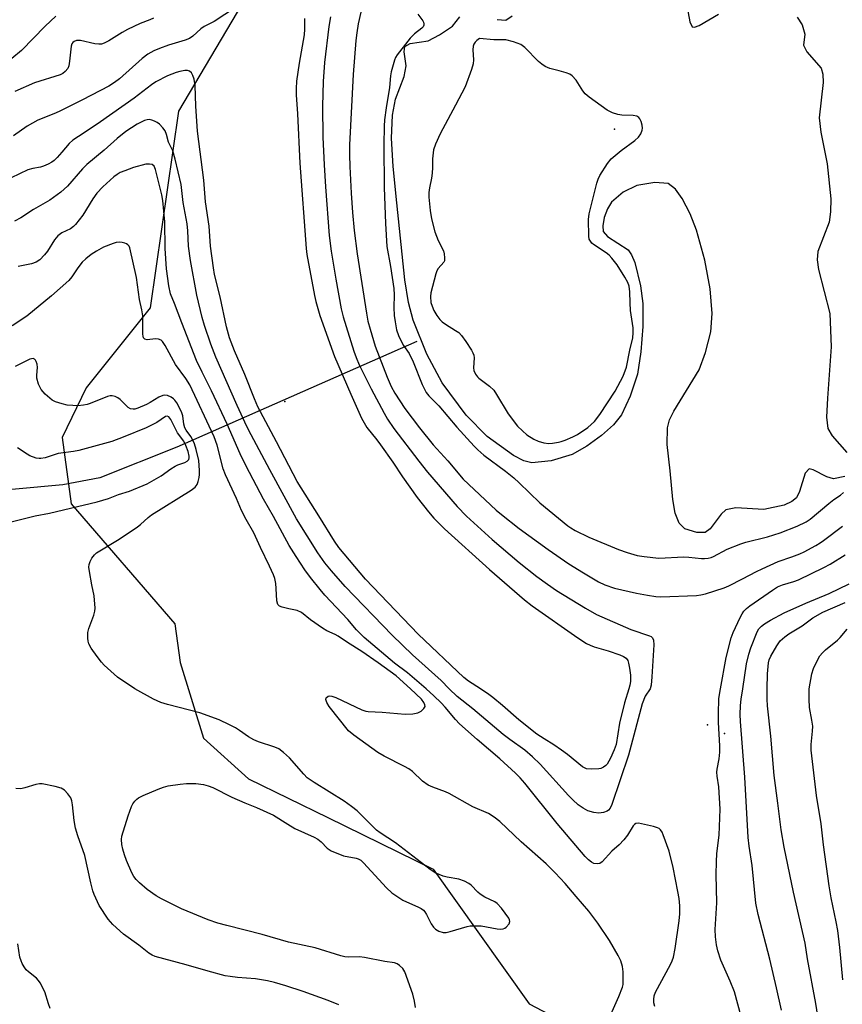
# Model space of a CAD drawing. Units: inches. Extents: x 1231770 to 1237770, y 557454 to 561454.
# Drawn here: x 1234891 to 1235125, y 557910 to 558191 of the extents above; entities that cross this region are included whole.
import ezdxf

# ---------------------------------------------------------------- set-up
doc = ezdxf.new("R2010")
doc.units = ezdxf.units.IN
doc.header["$MEASUREMENT"] = 0
for name, color, linetype in [('ELEV-Spot Elevation', 7, 'Continuous'), ('ELEV-Water Elevation', 7, 'Continuous'), ('HYDRO-Hidden Single Line Stream', 5, 'Continuous'), ('HYDRO-Single Line Stream', 4, 'Continuous'), ('HYDRO-Water Body', 4, 'Continuous'), ('NTRL-Trees', 3, 'Continuous'), ('Undefined', 1, 'Continuous')]:
    doc.layers.add(name, color=color, linetype=linetype)

msp = doc.modelspace()

# ---------------------------------------------------------------- linework, layer by layer
at = {"layer": 'ELEV-Spot Elevation'}
msp.add_point((1235086.72, 557989.8, 447.53), dxfattribs=at)
at = {"layer": 'ELEV-Water Elevation'}
for p in [(1235060.26, 558159.44, 443.21), (1234966.4, 558081.94, 451.98), (1235091.58, 557987.27, 448.96)]:
    msp.add_point(p, dxfattribs=at)
at = {"layer": 'HYDRO-Hidden Single Line Stream'}
msp.add_line((1235003.98, 558098.99), (1234935.61, 558068.84), dxfattribs=at)
at = {"layer": 'HYDRO-Single Line Stream'}
msp.add_lwpolyline([(1234935.61, 558068.84), (1234913.66, 558060.15), (1234903.16, 558058.18), (1234876.14, 558055.69), (1234868.17, 558050.05), (1234857.72, 558037.32), (1234834.07, 558006.24), (1234829.31, 557996.37), (1234816.55, 557976.23), (1234816.25, 557975.85), (1234804.45, 557960.9), (1234785.66, 557950.39), (1234773.65, 557937.56)], dxfattribs=at)
at = {"layer": 'HYDRO-Water Body'}
for points in [[(1235080.51, 558196.34), (1235081.63, 558190.07), (1235082.31, 558188.67), (1235083.03, 558188.55), (1235084.34, 558188.99), (1235089.84, 558192.22)], [(1235125.82, 558060.57), (1235122.55, 558059.88), (1235120.7, 558060.41), (1235116.76, 558062.46), (1235115.61, 558062.67), (1235114.53, 558061.43), (1235112.86, 558056.22), (1235112.02, 558054.47), (1235110.7, 558053.37), (1235108.51, 558052.36), (1235102.74, 558051.12), (1235094.72, 558051.61), (1235091.87, 558051.06), (1235090.54, 558049.78), (1235087.47, 558045.66), (1235086.07, 558044.58), (1235083.7, 558044.58), (1235080.24, 558045.65), (1235078.6, 558047.21), (1235077.46, 558050.07), (1235076.78, 558053.99), (1235076.1, 558062.13), (1235075.21, 558069.65), (1235075.27, 558074.38), (1235075.92, 558076.65), (1235077.1, 558079.11), (1235084.35, 558090.93), (1235086.13, 558095.89), (1235087.63, 558101.79), (1235088.04, 558107.01), (1235087.49, 558113.98), (1235085.96, 558122.14), (1235083.6, 558130.68), (1235081.77, 558135.41), (1235079.51, 558139.75), (1235077.57, 558142.41), (1235075.53, 558143.99), (1235071.72, 558144.33), (1235066.56, 558143.47), (1235062.67, 558141.54), (1235059.33, 558138.71), (1235058.2, 558136.81), (1235057.31, 558134.36), (1235056.86, 558131.95), (1235056.99, 558130.37), (1235058.22, 558128.93), (1235064.09, 558125.07), (1235065.06, 558123.66), (1235065.97, 558121.5), (1235067.59, 558114.87), (1235068.24, 558109.8), (1235068.31, 558103.28), (1235067.76, 558096.06), (1235066.72, 558089.73), (1235064.71, 558083.44), (1235062.19, 558078.07), (1235059.97, 558075.29), (1235056.55, 558072.21), (1235052.37, 558069.2), (1235048.21, 558066.84), (1235042.2, 558064.95), (1235036.72, 558064.41), (1235034.36, 558065.01), (1235031.42, 558066.48), (1235023.95, 558071.88), (1235017.99, 558078.01), (1235011.15, 558087.21), (1235006.81, 558095.39), (1235002.9, 558105.08), (1235001.58, 558110.09), (1235000.48, 558116.56), (1234998.23, 558138.52), (1234997.16, 558148.89), (1234996.74, 558156.9), (1234996.99, 558163.43), (1234997.88, 558168.02), (1235000.37, 558174.48), (1235000.92, 558177.5), (1235000.34, 558181.51), (1235000.48, 558183.06), (1235002.08, 558183.89), (1235007.17, 558184.63), (1235010.38, 558186.32), (1235014.1, 558188.88), (1235016.21, 558191.52)], [(1235026.8, 558190.69), (1235029.24, 558190.57), (1235031.11, 558191.79)], [(1235112.21, 558191.43), (1235113.66, 558189.18), (1235114.42, 558186.53), (1235114.06, 558183.43), (1235114.93, 558181.53), (1235119.01, 558176.9), (1235119.53, 558175.2), (1235119.63, 558172.81), (1235118.51, 558162.69), (1235118.98, 558158.63), (1235120.74, 558149.59), (1235121.78, 558139.66), (1235121.75, 558135.89), (1235121.33, 558133.02), (1235118.07, 558124.62), (1235117.91, 558122.23), (1235118.26, 558119.48), (1235121.51, 558107.01), (1235121.88, 558097.51), (1235120.9, 558082.81), (1235120.57, 558077.4), (1235120.93, 558074.17), (1235122.18, 558072.1), (1235126.41, 558067.35)]]:
    msp.add_lwpolyline(points, dxfattribs=at)
at = {"layer": 'NTRL-Trees'}
msp.add_lwpolyline([(1235126.28, 558422.16), (1235093.17, 558376.44), (1235075.31, 558313.38), (1235030.64, 558267.14), (1234963.37, 558210.91), (1234936.04, 558164.66), (1234927.99, 558108.61), (1234909.77, 558085.83), (1234902.94, 558071.64), (1234905.56, 558052.73), (1234934.99, 558018.57), (1234936.57, 558007.53), (1234943.24, 557985.94), (1234956.01, 557974.42), (1234978.61, 557963.39), (1235008.57, 557948.67), (1235021.8, 557930.1), (1235035.89, 557910.31), (1235056.91, 557899.28)], dxfattribs=at)
at = {"layer": 'Undefined'}
for points, elevation in [([(1234955.67, 558196.44), (1234946.21, 558190.2), (1234943.34, 558188.73), (1234942.45, 558188.05), (1234940.14, 558185.96), (1234939.17, 558185.32), (1234937.93, 558184.8), (1234933.21, 558183.38), (1234930.65, 558182.48), (1234929.07, 558181.79), (1234927.36, 558180.84), (1234925.75, 558179.61), (1234919.32, 558173.84), (1234917.89, 558172.77), (1234916.21, 558171.74), (1234908.76, 558167.82), (1234902.14, 558164.56), (1234900.56, 558163.86), (1234896.05, 558162.08), (1234893.02, 558160.3), (1234889.11, 558157.63)], 452), ([(1234901.19, 558191.7), (1234898.09, 558188.84), (1234891.39, 558181.91), (1234888.66, 558179.63)], 456), ([(1234979.35, 558191.5), (1234978.91, 558188.71), (1234977.61, 558178.51), (1234977.24, 558173.08), (1234977.06, 558166.04), (1234977.19, 558157.23), (1234977.57, 558149.28), (1234977.93, 558143.1), (1234979.02, 558129.19), (1234979.56, 558124.68), (1234980.87, 558116.76), (1234982.39, 558108.27), (1234982.98, 558106.06), (1234985.99, 558096.19), (1234986.62, 558094.43), (1234987.54, 558092.3), (1234990.96, 558085.47), (1234994.64, 558078.53), (1234995.6, 558076.89), (1234997.41, 558074.24), (1235004.51, 558064.9), (1235007, 558061.75), (1235015.45, 558051.94), (1235018.11, 558049.24), (1235025.39, 558042.62), (1235033.04, 558036.01), (1235038.08, 558032.08), (1235041.18, 558029.82), (1235043.72, 558028.09), (1235051.92, 558023.01), (1235055.1, 558021.23), (1235064.87, 558016.95), (1235070.22, 558015.15), (1235070.66, 558014.92), (1235071.02, 558014.59), (1235071.32, 558013.92), (1235071.39, 558012.52), (1235070.88, 558003.46), (1235070.64, 558001.11), (1235070.41, 558000)], 448), ([(1234987.96, 558192.86), (1234987.24, 558189.5), (1234986.85, 558186.98), (1234986.6, 558184.78), (1234985.77, 558175.05), (1234984.79, 558154.99), (1234984.76, 558152.19), (1234984.86, 558148.86), (1234985.25, 558141.22), (1234985.61, 558135.77), (1234986.11, 558130.6), (1234986.98, 558123.95), (1234989.57, 558107.07), (1234990.01, 558104.78), (1234990.61, 558102.5), (1234992.07, 558097.7), (1234995.45, 558088.87), (1234996.65, 558086.18), (1234997.72, 558084.27), (1235000.48, 558079.94), (1235004.66, 558074.43), (1235008.57, 558069.58), (1235012.74, 558064.97), (1235017.13, 558059.75), (1235026.51, 558050.94), (1235028, 558049.67), (1235033.11, 558045.7), (1235041.3, 558039.68), (1235047.2, 558035.69), (1235051.39, 558033.05), (1235055.69, 558030.51), (1235057.47, 558029.64), (1235060.22, 558028.68), (1235066.46, 558027.29), (1235069.62, 558026.69), (1235071.94, 558026.34), (1235073.4, 558026.25), (1235083.59, 558026.61), (1235084.82, 558026.79), (1235086.12, 558027.1), (1235091.42, 558028.8), (1235092.75, 558029.38), (1235096.64, 558031.33), (1235100.64, 558033.49), (1235102.22, 558034.25), (1235106.8, 558036.28), (1235110.74, 558037.6), (1235112.94, 558038.45), (1235114.26, 558039.07), (1235117.56, 558040.88), (1235118.81, 558041.61), (1235119.76, 558042.28), (1235125.1, 558046.36)], 446), ([(1235004.19, 558192.25), (1235005.62, 558190.38), (1235005.86, 558189.94), (1235005.95, 558189.51), (1235005.92, 558189.09), (1235005.73, 558188.67), (1235005.37, 558188.27), (1235003.28, 558186.63), (1235002.02, 558185.41), (1234998.3, 558180.68), (1234997.85, 558179.93), (1234997.54, 558179.14), (1234996.67, 558175.81), (1234996.47, 558174.69), (1234996.15, 558171.34), (1234995.19, 558165.61), (1234994.75, 558162.1), (1234994.63, 558160.33), (1234994.55, 558154.99), (1234994.68, 558142.87), (1234995.01, 558132.61), (1234995.35, 558126.05), (1234996.46, 558120.4), (1234997.38, 558114.1), (1234997.5, 558112.31), (1234997.42, 558108.71), (1234997.53, 558106.37), (1234997.73, 558104.63), (1234998.19, 558102.35), (1234998.71, 558100.7), (1234999.55, 558098.86), (1235000.12, 558097.88), (1235001.72, 558095.61), (1235002.94, 558093.23), (1235005.48, 558086.78), (1235006.19, 558085.19), (1235006.62, 558084.44), (1235007.34, 558083.53), (1235010.18, 558080.7), (1235015.35, 558074.55), (1235020.27, 558069.15), (1235021.3, 558068.11), (1235023.06, 558066.57), (1235029.14, 558062.01), (1235031.52, 558060.13), (1235033.11, 558058.72), (1235039, 558053.01), (1235046.9, 558046.46), (1235047.74, 558045.87), (1235048.99, 558045.15), (1235052.88, 558043.22), (1235061.31, 558039.7), (1235063.81, 558038.83), (1235066.66, 558038), (1235068.7, 558037.69), (1235072.82, 558037.28), (1235079.92, 558037.65), (1235081.34, 558037.56), (1235085.01, 558037.13), (1235085.84, 558037.12), (1235086.93, 558037.25), (1235087.73, 558037.45), (1235088.43, 558037.72), (1235092.31, 558039.79), (1235096.18, 558041.36), (1235097.57, 558041.79), (1235103.73, 558043.31), (1235107.34, 558044.49), (1235112.24, 558046.33), (1235114.74, 558047.61), (1235115.93, 558048.36), (1235121.28, 558052.85), (1235122.68, 558053.93), (1235124.54, 558055.22), (1235125.4, 558055.99)], 444), ([(1234928.94, 558191.11), (1234927.89, 558190.62), (1234925.17, 558189.6), (1234921.57, 558187.88), (1234920.05, 558187.01), (1234916.25, 558184.62), (1234914.95, 558183.96), (1234914.17, 558183.74), (1234913.36, 558183.67), (1234912.22, 558183.84), (1234908.17, 558184.74), (1234907.05, 558184.76), (1234906.36, 558184.5), (1234906, 558184.2), (1234905.72, 558183.81), (1234905.48, 558183.09), (1234905.08, 558178.9), (1234904.85, 558177.52), (1234904.53, 558176.77), (1234903.81, 558175.89), (1234903.14, 558175.36), (1234902.38, 558175.01), (1234895.12, 558172.7), (1234889.46, 558170.18)], 454), ([(1234971.92, 558191.06), (1234971.94, 558187.99), (1234971.84, 558186.39), (1234970.43, 558178.31), (1234969.71, 558173.12), (1234969.56, 558171.07), (1234969.57, 558169.31), (1234969.96, 558163.86), (1234970.64, 558149.83), (1234972.44, 558125.49), (1234972.66, 558123.82), (1234974.76, 558112.08), (1234975.17, 558110.35), (1234976.3, 558106.36), (1234980.51, 558094.71), (1234985.11, 558083.94), (1234988.15, 558077.17), (1234989.67, 558074.51), (1234992.53, 558070.96), (1234993.6, 558069.52), (1234997.08, 558064.63), (1234999.84, 558060.44), (1235004.03, 558054.55), (1235007.26, 558050.42), (1235008.79, 558048.66), (1235011.8, 558045.66), (1235024.6, 558034.06), (1235034.6, 558025.4), (1235036.77, 558023.68), (1235049.81, 558014.52), (1235052.26, 558012.97), (1235053.31, 558012.45), (1235054.42, 558012.03), (1235058.43, 558010.86), (1235061.75, 558009.75), (1235062.8, 558009.27), (1235063.49, 558008.79), (1235063.98, 558008.12), (1235064.24, 558007.33), (1235064.5, 558005.92), (1235064.76, 558003.9), (1235064.81, 558003.03), (1235064.76, 558002.14), (1235064.61, 558001.12), (1235064.33, 558000)], 450), ([(1235022.04, 558000), (1235018.69, 558002.21), (1235017.34, 558003.28), (1235004.27, 558015.6), (1234989.28, 558031.27), (1234981.72, 558040.28), (1234980.48, 558042.08), (1234976.03, 558049.34), (1234969.89, 558059.07), (1234964.02, 558070.38), (1234958.68, 558080.42), (1234957.7, 558082.61), (1234954.92, 558089.56), (1234952.03, 558096.37), (1234950.64, 558100.05), (1234949.79, 558103.21), (1234947.91, 558111.75), (1234946.33, 558118.04), (1234946, 558120), (1234945.22, 558126.13), (1234944.81, 558131.86), (1234943.73, 558138.77), (1234943.28, 558144.97), (1234941.48, 558158.91), (1234941.04, 558166.05), (1234940.83, 558171.97), (1234940.52, 558173.71), (1234940.17, 558174.81), (1234939.78, 558175.54), (1234939.25, 558176.01), (1234938.68, 558176.17), (1234937.88, 558176.16), (1234936.49, 558175.94), (1234935.38, 558175.65), (1234932.93, 558174.68), (1234929.65, 558172.99), (1234928.39, 558172.13), (1234923.41, 558168.33), (1234913.86, 558161.54), (1234910.65, 558159.35), (1234907.58, 558157.44), (1234905.97, 558156.31), (1234904.93, 558155.36), (1234902.87, 558152.89), (1234901.5, 558151.39), (1234900.68, 558150.58), (1234900, 558150.05), (1234898.97, 558149.48), (1234897.62, 558148.9), (1234896.79, 558148.68), (1234894.56, 558148.29), (1234893.17, 558147.88), (1234888.46, 558145.65)], 450), ([(1235013.14, 558000), (1235010.9, 558002.4), (1235002.75, 558009.7), (1234996.92, 558015.34), (1234983.53, 558029.19), (1234979.64, 558033.62), (1234977.79, 558035.91), (1234975.75, 558038.79), (1234969.67, 558048.42), (1234962.06, 558062.39), (1234956.76, 558072.39), (1234955.57, 558074.75), (1234952.79, 558080.72), (1234946.69, 558094.54), (1234945.26, 558098.19), (1234943.49, 558103.54), (1234942.85, 558105.85), (1234941.29, 558112.21), (1234939.46, 558122.1), (1234938.94, 558126.15), (1234938.72, 558130.5), (1234938.52, 558132.53), (1234937.42, 558138.62), (1234936.8, 558143.73), (1234935.17, 558150.92), (1234934.42, 558153.35), (1234933.19, 558155.83), (1234932.67, 558158.01), (1234932.28, 558158.98), (1234931.62, 558159.86), (1234930.64, 558160.88), (1234929.99, 558161.4), (1234929.26, 558161.8), (1234928.48, 558162.08), (1234927.68, 558162.22), (1234927.17, 558162.19), (1234926.39, 558161.98), (1234924.27, 558160.9), (1234921.08, 558158.79), (1234918.63, 558156.8), (1234914.95, 558153.53), (1234910, 558149.45), (1234908.76, 558148.16), (1234904.44, 558143.24), (1234902.61, 558141.49), (1234899.47, 558139.23), (1234894.81, 558136.6), (1234891.16, 558134.27), (1234889.37, 558133.32)], 448), ([(1235006.59, 558000), (1235001.24, 558004.55), (1234997.62, 558007.38), (1234988.94, 558014.64), (1234986.8, 558016.84), (1234984.25, 558019.74), (1234977.75, 558026.75), (1234976.42, 558028.3), (1234973.67, 558031.79), (1234972.07, 558033.97), (1234969.54, 558037.72), (1234967.57, 558040.86), (1234963.11, 558049.09), (1234960.29, 558054.07), (1234955.3, 558063.49), (1234953.6, 558066.94), (1234949.92, 558075.44), (1234945.43, 558084.97), (1234942.83, 558090.22), (1234941.24, 558093.62), (1234937, 558104.3), (1234934.92, 558109.85), (1234933.79, 558112.53), (1234933.33, 558114.81), (1234932.67, 558119.73), (1234932.31, 558125.49), (1234932.15, 558133.09), (1234931.66, 558139.14), (1234931.34, 558140.77), (1234929.54, 558148.04), (1234929.13, 558148.95), (1234928.61, 558149.38), (1234927.85, 558149.55), (1234926.74, 558149.51), (1234923.29, 558148.53), (1234920.83, 558147.66), (1234919.51, 558147.11), (1234918.58, 558146.57), (1234917.66, 558145.87), (1234914.55, 558143.08), (1234912.86, 558141.22), (1234911.73, 558139.62), (1234908.84, 558134.97), (1234906.75, 558132.32), (1234906.17, 558131.75), (1234905.32, 558131.12), (1234902.88, 558129.92), (1234901.75, 558129.05), (1234900.81, 558127.94), (1234898.77, 558124.77), (1234897.92, 558123.64), (1234896.61, 558122.23), (1234895.55, 558121.55), (1234894.24, 558121.11), (1234890.47, 558120.39)], 446), ([(1235002.1, 558000), (1234998.07, 558003.72), (1234992.94, 558007.45), (1234988.32, 558010.63), (1234984.17, 558013.25), (1234981.52, 558015.06), (1234980.71, 558015.51), (1234978.35, 558016.58), (1234977.09, 558017.33), (1234973.68, 558019.73), (1234971.08, 558021.82), (1234969.85, 558022.36), (1234967.46, 558022.82), (1234965.55, 558023.31), (1234964.84, 558023.61), (1234964.35, 558024.1), (1234964.1, 558025.11), (1234963.9, 558028.59), (1234963.75, 558030.03), (1234963.46, 558031.43), (1234963.09, 558032.53), (1234962.02, 558034.96), (1234959.4, 558040.32), (1234957.55, 558044.43), (1234955.35, 558048.28), (1234954.04, 558050.83), (1234952.56, 558054.29), (1234949.46, 558061.01), (1234948.8, 558062.75), (1234947.06, 558069.48), (1234946.24, 558071.86), (1234939.27, 558086.61), (1234938.21, 558088.43), (1234935.27, 558092.42), (1234932.32, 558097.88), (1234931.54, 558099.01), (1234931.12, 558099.37), (1234930.36, 558099.67), (1234929.5, 558099.71), (1234927.17, 558099.45), (1234926.51, 558099.62), (1234926.14, 558100.03), (1234925.98, 558100.5), (1234925.92, 558101.05), (1234925.97, 558104.89), (1234925.88, 558106.32), (1234925.63, 558107.99), (1234925.02, 558110.92), (1234924.08, 558117.2), (1234922.23, 558125.63), (1234922.01, 558126.11), (1234921.69, 558126.51), (1234921.28, 558126.8), (1234920.79, 558127), (1234920, 558127.21), (1234919.19, 558127.28), (1234918.34, 558127.15), (1234917.5, 558126.9), (1234914.76, 558125.84), (1234912.71, 558124.74), (1234911.24, 558123.81), (1234909.69, 558122.56), (1234908.68, 558121.56), (1234907.43, 558119.99), (1234905.7, 558117.42), (1234904.82, 558116.36), (1234899.91, 558111.99), (1234892.91, 558106.23), (1234888.71, 558103.48)], 444), ([(1234923.61, 558000), (1234918.67, 558003.35), (1234914.93, 558006.77), (1234914.13, 558007.64), (1234912.92, 558009.25), (1234911.25, 558011.6), (1234910.57, 558012.84), (1234910.36, 558013.62), (1234910.25, 558014.44), (1234910.24, 558016.08), (1234910.53, 558017.2), (1234911.98, 558021.06), (1234912.26, 558022.18), (1234912.33, 558023.04), (1234912.03, 558026.55), (1234911.38, 558029.7), (1234910.72, 558033.5), (1234910.58, 558034.66), (1234910.61, 558035.5), (1234910.89, 558036.28), (1234911.45, 558037.28), (1234912.13, 558038.2), (1234912.77, 558038.78), (1234919.19, 558042.65), (1234924.41, 558046.17), (1234925.3, 558046.85), (1234927.42, 558048.85), (1234928.42, 558049.62), (1234939.72, 558056.59), (1234940.85, 558057.49), (1234941.42, 558058.28), (1234941.72, 558059.07), (1234941.97, 558060.2), (1234942.06, 558061.06), (1234942.06, 558062.2), (1234941.85, 558065.05), (1234941.12, 558068.26), (1234940.64, 558069.79), (1234939.99, 558071.25), (1234939.58, 558071.95), (1234938.24, 558073.75), (1234937.88, 558074.41), (1234937.62, 558075.47), (1234937.31, 558077.82), (1234936.97, 558078.94), (1234935.56, 558081.56), (1234935.07, 558082.29), (1234934.68, 558082.7), (1234933.99, 558083.16), (1234932.95, 558083.56), (1234932.14, 558083.67), (1234931.66, 558083.6), (1234930.47, 558083.12), (1234928.03, 558081.58), (1234926.98, 558081.04), (1234924.5, 558079.99), (1234923.67, 558079.74), (1234923.13, 558079.68), (1234922.4, 558079.8), (1234921.72, 558080.22), (1234919.46, 558082.44), (1234918.8, 558082.97), (1234918.05, 558083.32), (1234917.21, 558083.48), (1234916.65, 558083.48), (1234915.82, 558083.3), (1234910.93, 558081.33), (1234910.1, 558081.06), (1234909.04, 558080.84), (1234907.44, 558080.67), (1234906.03, 558080.71), (1234904.34, 558080.88), (1234902.97, 558081.19), (1234901.1, 558081.81), (1234900.11, 558082.31), (1234898.15, 558084.02), (1234897, 558085.3), (1234896.26, 558086.86), (1234895.77, 558088.53), (1234895.72, 558089.36), (1234895.94, 558091.58), (1234895.85, 558092.54), (1234895.6, 558093.26), (1234895.37, 558093.67), (1234895.09, 558093.99), (1234894.72, 558094.13), (1234894.25, 558094.08), (1234893.78, 558093.92), (1234889.6, 558091.82)], 442), ([(1234888.39, 558047.65), (1234895.28, 558049.28), (1234899.33, 558050.08), (1234905.36, 558051.46), (1234912.89, 558053.32), (1234916.13, 558054.3), (1234918.95, 558055.37), (1234922.13, 558056.38), (1234927.2, 558058.42), (1234931.15, 558060.68), (1234933.94, 558062.74), (1234935.13, 558063.49), (1234935.88, 558063.87), (1234937.85, 558064.53), (1234938.59, 558064.89), (1234939.02, 558065.41), (1234939.12, 558065.85), (1234939.12, 558066.34), (1234938.85, 558067.61), (1234938.21, 558069.38), (1234937.59, 558070.56), (1234935.77, 558072.98), (1234933.88, 558076.74), (1234933.33, 558077.51), (1234932.83, 558077.7), (1234932.41, 558077.59), (1234929.9, 558075.93), (1234926.86, 558074.37), (1234920.37, 558071.73), (1234917.06, 558070.53), (1234907.67, 558067.93), (1234906.22, 558067.64), (1234901.79, 558067.11), (1234898.1, 558065.85), (1234896.88, 558065.63), (1234896.38, 558065.63), (1234895.57, 558065.78), (1234893.72, 558066.43), (1234892.95, 558066.85), (1234890.21, 558068.67)], 440), ([(1235090.43, 558000), (1235092.02, 558008.96), (1235093.42, 558014.53), (1235094.02, 558016.12), (1235095.97, 558020.39), (1235096.52, 558021.42), (1235097.03, 558022.12), (1235097.84, 558022.95), (1235098.77, 558023.67), (1235105.22, 558028.16), (1235106.65, 558029.07), (1235108.05, 558029.7), (1235111.3, 558030.63), (1235112.63, 558031.09), (1235119.8, 558034.56), (1235121.6, 558035.57), (1235125.92, 558038.23)], 448), ([(1235096.72, 558000), (1235097.8, 558007.13), (1235098.42, 558009.9), (1235099.06, 558011.72), (1235100.84, 558016.23), (1235101.33, 558017.12), (1235102.03, 558017.92), (1235102.95, 558018.58), (1235104.67, 558019.63), (1235108.54, 558021.65), (1235114.65, 558024.46), (1235121.31, 558027.16), (1235127.07, 558029.9)], 450), ([(1235103.68, 558000), (1235103.74, 558004.35), (1235104.04, 558007.44), (1235104.26, 558008.28), (1235104.68, 558009.38), (1235106.42, 558012.3), (1235107.4, 558013.68), (1235108.67, 558014.88), (1235109.87, 558015.71), (1235113.62, 558018), (1235116.66, 558020.27), (1235119.53, 558021.83), (1235125.9, 558024.63)], 452), ([(1235115.62, 558000), (1235116.41, 558004.27), (1235116.86, 558005.85), (1235118.18, 558008.6), (1235118.72, 558009.43), (1235119.46, 558010.32), (1235120.29, 558011.1), (1235123.71, 558013.85), (1235124.46, 558014.63), (1235126.47, 558017.05)], 454), ([(1235003.53, 557909.24), (1235003.27, 557911), (1235002.83, 557913.03), (1235000.52, 557919.39), (1234999.94, 557920.35), (1234998.96, 557921.24), (1234998.29, 557921.67), (1234997.55, 557921.94), (1234994.86, 557922.38), (1234989.07, 557923.51), (1234987.62, 557923.66), (1234984.5, 557923.54), (1234983.41, 557923.68), (1234982.34, 557923.91), (1234975, 557926.24), (1234967.39, 557927.89), (1234959.91, 557930.04), (1234949.84, 557932.57), (1234947.25, 557933.29), (1234944.48, 557934.26), (1234936.96, 557937.37), (1234931.22, 557940.17), (1234929.71, 557941.02), (1234927.16, 557942.84), (1234924.98, 557944.71), (1234923.99, 557945.7), (1234923.36, 557946.55), (1234922.82, 557947.59), (1234921.26, 557951.09), (1234920.66, 557952.71), (1234920.19, 557954.33), (1234919.94, 557955.69), (1234919.84, 557957.06), (1234919.95, 557958.04), (1234921.73, 557963.82), (1234922.74, 557966.5), (1234923.11, 557967.26), (1234923.6, 557967.98), (1234924.22, 557968.6), (1234924.69, 557968.94), (1234925.99, 557969.6), (1234930.27, 557971.41), (1234931.85, 557972.02), (1234933.1, 557972.35), (1234936.59, 557972.89), (1234938.34, 557973.03), (1234940.97, 557973.03), (1234943.2, 557972.73), (1234944.53, 557972.36), (1234945.81, 557971.87), (1234951.27, 557969.16), (1234954.97, 557967.53), (1234958.3, 557966.24), (1234963.17, 557964.02), (1234967.19, 557961.43), (1234969.2, 557960.22), (1234974.74, 557957.73), (1234975.76, 557957.2), (1234976.71, 557956.45), (1234978.37, 557954.64), (1234979.54, 557953.9), (1234983.01, 557952.47), (1234986.71, 557951.74), (1234987.24, 557951.55), (1234987.95, 557951.18), (1234988.78, 557950.46), (1234995.34, 557943.35), (1234996.82, 557941.93), (1234998.25, 557940.92), (1234999.97, 557939.84), (1235004.45, 557937.84), (1235005.21, 557937.43), (1235005.88, 557936.93), (1235006.24, 557936.51), (1235006.71, 557935.77), (1235008.05, 557933.11), (1235008.64, 557932.11), (1235009.21, 557931.52), (1235010.16, 557931), (1235011.47, 557930.61), (1235012.3, 557930.62), (1235013.44, 557930.88), (1235018.28, 557932.31), (1235019.14, 557932.47), (1235020.26, 557932.55), (1235022.24, 557932.52), (1235026.81, 557931.62), (1235027.67, 557931.55), (1235028.49, 557931.61), (1235028.97, 557931.8), (1235029.39, 557932.1), (1235030.23, 557933.1), (1235030.46, 557933.76), (1235030.36, 557934.23), (1235030.12, 557934.7), (1235028, 557937.55), (1235026.85, 557938.86), (1235026.15, 557939.34), (1235023.33, 557940.7), (1235021.93, 557941.56), (1235021.27, 557942.12), (1235019.42, 557944.06), (1235018.74, 557944.59), (1235017.49, 557945.24), (1235015.89, 557945.83), (1235012.56, 557946.33), (1235011.47, 557946.62), (1235009.15, 557947.64), (1235007.71, 557948.52), (1234997.88, 557956.19), (1234993.47, 557959.03), (1234992.5, 557959.74), (1234991.27, 557960.87), (1234986.95, 557965.23), (1234985.38, 557966.52), (1234983.23, 557968.04), (1234974.69, 557973.37), (1234972.76, 557974.7), (1234971.74, 557975.69), (1234967.65, 557980.38), (1234965.96, 557981.88), (1234964.6, 557982.89), (1234963.54, 557983.39), (1234958.89, 557984.93), (1234957.54, 557985.46), (1234956.01, 557986.35), (1234953.45, 557988.19), (1234952.29, 557988.93), (1234950.62, 557989.81), (1234947.67, 557991.15), (1234942.11, 557993.2), (1234932.95, 557995.55), (1234931.07, 557996.15), (1234928.99, 557997.06), (1234923.61, 558000)], 442), ([(1235056.42, 557901.03), (1235061.42, 557912.33), (1235062.47, 557915.04), (1235062.64, 557915.83), (1235062.71, 557916.68), (1235062.65, 557919.36), (1235062.49, 557920.96), (1235062.06, 557922.5), (1235061.29, 557924.04), (1235058.76, 557928.31), (1235055.47, 557933.26), (1235052.91, 557936.65), (1235049.26, 557940.83), (1235046.19, 557944.57), (1235043.36, 557947.57), (1235040.76, 557950.14), (1235033.67, 557956.43), (1235027.53, 557962.27), (1235025.99, 557963.45), (1235024.36, 557964.49), (1235019.86, 557966.44), (1235013.13, 557970.23), (1235012.06, 557970.71), (1235008.47, 557971.98), (1235007.16, 557972.56), (1235005.54, 557973.72), (1235002.66, 557976.43), (1235001.66, 557977.21), (1235000.38, 557977.93), (1234994.59, 557980.82), (1234992.86, 557981.9), (1234985.98, 557986.84), (1234984.52, 557988.08), (1234979.02, 557994.95), (1234978.27, 557996.16), (1234978.01, 557996.98), (1234978.14, 557997.49), (1234978.65, 557997.92), (1234979.06, 557998.04), (1234979.75, 557997.98), (1234980.83, 557997.56), (1234988.29, 557994.08), (1234989.37, 557993.69), (1234990.05, 557993.55), (1234994.1, 557993.37), (1235000.57, 557992.85), (1235002.83, 557992.94), (1235004.19, 557993.15), (1235005.17, 557993.66), (1235005.96, 557994.4), (1235006.28, 557995.03), (1235006.24, 557995.47), (1235005.91, 557996.17), (1235005.22, 557997.06), (1235002.1, 558000)], 444), ([(1235071.73, 557909.56), (1235071.44, 557910.61), (1235071.39, 557911.49), (1235071.54, 557912.57), (1235071.86, 557913.61), (1235076.14, 557921.46), (1235076.65, 557922.52), (1235077.01, 557923.6), (1235077.51, 557926.08), (1235078.62, 557933.95), (1235078.78, 557935.92), (1235078.82, 557938.2), (1235078.6, 557940.25), (1235078.28, 557942.3), (1235076.96, 557949.08), (1235075.81, 557953.77), (1235074.1, 557958.4), (1235073.76, 557959.18), (1235073.34, 557959.87), (1235072.95, 557960.21), (1235072.46, 557960.45), (1235071.36, 557960.78), (1235067.87, 557961.61), (1235067.03, 557961.74), (1235066.28, 557961.66), (1235065.87, 557961.38), (1235065.51, 557960.97), (1235063.94, 557958.35), (1235062.9, 557957.01), (1235061.55, 557955.58), (1235059.47, 557953.75), (1235056.75, 557950.75), (1235056.08, 557950.29), (1235055.35, 557950.16), (1235054.34, 557950.28), (1235053.65, 557950.62), (1235052.82, 557951.29), (1235051.84, 557952.3), (1235043.85, 557961.63), (1235034.71, 557973.17), (1235033.4, 557974.7), (1235032.05, 557976.04), (1235027.57, 557980.07), (1235021.07, 557985.58), (1235016.11, 557990.04), (1235014.91, 557991.28), (1235011.99, 557994.77), (1235010.83, 557996.04), (1235008.81, 557998.06), (1235006.59, 558000)], 446), ([(1235070.41, 558000), (1235068.99, 557997.94), (1235068.12, 557995.73), (1235066.92, 557991.52), (1235065.75, 557986.83), (1235064.18, 557981.11), (1235059.49, 557967.04), (1235058.95, 557966), (1235058.47, 557965.45), (1235058.1, 557965.15), (1235057.13, 557964.76), (1235055.75, 557964.61), (1235054.3, 557964.81), (1235052.61, 557965.3), (1235051.32, 557965.99), (1235049.88, 557967.01), (1235048.34, 557968.38), (1235047.11, 557969.6), (1235039.02, 557978.55), (1235036.83, 557980.69), (1235034.65, 557982.51), (1235030.4, 557985.6), (1235028.55, 557987.05), (1235019.84, 557994.36), (1235015.45, 557997.85), (1235013.14, 558000)], 448), ([(1235064.33, 558000), (1235063.1, 557996.05), (1235061.65, 557990.27), (1235060.7, 557984.2), (1235060.15, 557982.68), (1235059.06, 557980.3), (1235058.11, 557978.57), (1235057.74, 557978.14), (1235057.09, 557977.67), (1235056.34, 557977.36), (1235055.8, 557977.25), (1235053.57, 557977.11), (1235052.27, 557977.27), (1235051.15, 557977.81), (1235046.8, 557981.32), (1235045.15, 557982.55), (1235042.98, 557984.06), (1235040.16, 557985.77), (1235038.15, 557987.15), (1235032.94, 557991.16), (1235028.28, 557995.32), (1235025.6, 557997.52), (1235024.45, 557998.4), (1235022.04, 558000)], 450), ([(1235096.25, 557906.69), (1235094.34, 557913.71), (1235093.17, 557916.75), (1235090.53, 557922.68), (1235089.63, 557925.4), (1235089.21, 557927.08), (1235088.97, 557929.4), (1235088.86, 557931.44), (1235089.39, 557939.06), (1235089.17, 557947.16), (1235089.23, 557950.72), (1235089.37, 557953.16), (1235090, 557958.34), (1235090.34, 557965.72), (1235089.9, 557972.13), (1235089.4, 557975.17), (1235089.32, 557976.31), (1235089.4, 557977.14), (1235089.98, 557980.11), (1235090.18, 557981.99), (1235090.17, 557983.76), (1235089.85, 557990.45), (1235089.83, 557992.89), (1235089.95, 557997.28), (1235090.43, 558000)], 448), ([(1235107.74, 557908.47), (1235106.36, 557914.82), (1235104.44, 557922.99), (1235101.1, 557935.73), (1235100.48, 557938.94), (1235099.4, 557949.7), (1235098.53, 557955.19), (1235098.26, 557957.7), (1235097.28, 557974.85), (1235096.06, 557990.72), (1235095.99, 557992.72), (1235096.06, 557995.31), (1235096.24, 557997.04), (1235096.72, 558000)], 450), ([(1235118.33, 557905.5), (1235117.55, 557910.41), (1235115.2, 557923.12), (1235114.47, 557927.56), (1235111.22, 557942.12), (1235108.57, 557954.9), (1235107.71, 557959.81), (1235106.76, 557967.47), (1235105.68, 557975.3), (1235104.76, 557986.52), (1235103.75, 557995.23), (1235103.65, 557997.11), (1235103.68, 558000)], 452), ([(1235125.25, 557917.08), (1235124.34, 557926.34), (1235123.79, 557931.13), (1235123.35, 557933.66), (1235121.93, 557940.44), (1235121.35, 557943.86), (1235119.72, 557955.55), (1235119.05, 557961.52), (1235117.72, 557969.68), (1235116.17, 557982.58), (1235116.18, 557984.2), (1235116.58, 557987.95), (1235116.65, 557989.39), (1235116.44, 557991.09), (1235115.72, 557994.71), (1235115.62, 557997.07), (1235115.62, 558000)], 454), ([(1234981.73, 557910.04), (1234978.7, 557911.22), (1234971.58, 557913.77), (1234966.65, 557915.39), (1234963.38, 557916.35), (1234961.43, 557916.82), (1234958.02, 557917.42), (1234952.87, 557917.79), (1234950.82, 557918.03), (1234949.38, 557918.29), (1234944.54, 557919.54), (1234938.29, 557921.4), (1234929.4, 557923.81), (1234928.6, 557924.13), (1234927.64, 557924.71), (1234924.83, 557926.95), (1234920.41, 557930.16), (1234917.41, 557932.91), (1234916.08, 557934.43), (1234913.53, 557938.25), (1234912.07, 557941.4), (1234911.69, 557942.5), (1234911.12, 557944.77), (1234909.38, 557952.59), (1234907.38, 557958.13), (1234906.79, 557960.31), (1234906.35, 557962.51), (1234905.89, 557966.96), (1234905.7, 557968.12), (1234905.41, 557968.93), (1234904.59, 557970.09), (1234903.61, 557971.13), (1234903.17, 557971.46), (1234902.67, 557971.7), (1234901, 557972.16), (1234897.3, 557972.94), (1234896.48, 557972.97), (1234895.47, 557972.81), (1234892.35, 557971.8), (1234891.21, 557971.55), (1234889.78, 557971.64)], 440), ([(1234899.57, 557908.91), (1234899.04, 557910.28), (1234897.98, 557913.7), (1234896.71, 557916.27), (1234896.22, 557916.96), (1234895.63, 557917.57), (1234893.37, 557919.37), (1234892.74, 557919.96), (1234892.11, 557920.82), (1234891.58, 557921.77), (1234891.25, 557922.51), (1234890.95, 557923.57), (1234890.3, 557927.41)], 438)]:
    msp.add_lwpolyline(points, dxfattribs=dict(at, elevation=elevation))
at = {"layer": 'Undefined', "elevation": 442}
msp.add_lwpolyline([(1235021.79, 558185.29), (1235021, 558184.73), (1235020.53, 558184.26), (1235020.17, 558183.7), (1235019.96, 558183.14), (1235019.86, 558182.05), (1235020.05, 558179.21), (1235019.97, 558178.1), (1235019.48, 558176.45), (1235017.69, 558171.57), (1235014.98, 558166.28), (1235010.54, 558158.16), (1235009.22, 558155.25), (1235008.7, 558153.6), (1235008.41, 558151.01), (1235008.41, 558148.61), (1235008.28, 558146.91), (1235008.09, 558145.5), (1235007.51, 558142.74), (1235007.34, 558141.47), (1235007.37, 558140.08), (1235007.75, 558136.27), (1235008.07, 558133.93), (1235009.06, 558130.23), (1235010.02, 558127.8), (1235011.55, 558124.79), (1235011.76, 558123.95), (1235011.86, 558122.82), (1235011.78, 558122.02), (1235011.59, 558121.57), (1235010.01, 558119.83), (1235009.59, 558119.09), (1235009.3, 558118.28), (1235007.91, 558112.9), (1235007.81, 558111.78), (1235007.97, 558110.11), (1235008.26, 558109.08), (1235008.78, 558107.86), (1235009.66, 558106.38), (1235010.49, 558105.22), (1235011.11, 558104.61), (1235012.06, 558103.89), (1235014.97, 558102.16), (1235015.86, 558101.52), (1235016.64, 558100.66), (1235017.86, 558098.99), (1235019.47, 558096.5), (1235019.89, 558095.73), (1235020.13, 558095.08), (1235020.22, 558094.31), (1235020.03, 558091.51), (1235020.2, 558090.7), (1235020.68, 558089.67), (1235021.17, 558088.97), (1235021.58, 558088.56), (1235024.64, 558086.29), (1235025.84, 558085.08), (1235026.65, 558083.89), (1235029.95, 558078.42), (1235032.63, 558074.87), (1235034, 558073.5), (1235035.28, 558072.43), (1235037.21, 558071.2), (1235038.47, 558070.56), (1235040.1, 558070.12), (1235041.5, 558069.94), (1235042.6, 558070.01), (1235044.24, 558070.27), (1235045.05, 558070.47), (1235046.16, 558070.87), (1235048.35, 558071.82), (1235049.65, 558072.49), (1235052.64, 558074.53), (1235054.54, 558076.23), (1235056.08, 558078.15), (1235060.43, 558084.81), (1235062.7, 558089.15), (1235063.67, 558091.67), (1235064.55, 558096.51), (1235065.43, 558100.04), (1235065.57, 558101.45), (1235065.49, 558102.88), (1235064.79, 558107.8), (1235064.65, 558110.02), (1235064.62, 558113.13), (1235064.38, 558114.75), (1235064.02, 558115.78), (1235063.15, 558117.33), (1235060.93, 558120.88), (1235059.49, 558122.74), (1235058.69, 558123.55), (1235057.81, 558124.26), (1235054.19, 558126.59), (1235053.77, 558126.96), (1235053.35, 558127.53), (1235053.05, 558128.19), (1235052.89, 558129.03), (1235052.8, 558133.77), (1235053.04, 558135.32), (1235055.21, 558144.12), (1235055.55, 558145.25), (1235056.04, 558146.29), (1235058.22, 558149.74), (1235059.31, 558151.07), (1235062.09, 558153.44), (1235066.03, 558156.3), (1235067.09, 558157.24), (1235067.71, 558158.19), (1235068.14, 558159.23), (1235068.23, 558159.77), (1235068.14, 558160.59), (1235067.8, 558161.68), (1235067.43, 558162.42), (1235067.1, 558162.83), (1235066.55, 558163.15), (1235065.53, 558163.37), (1235062.33, 558163.5), (1235061.18, 558163.63), (1235059.64, 558164.11), (1235058.14, 558164.92), (1235053.04, 558168.59), (1235051.9, 558169.52), (1235051.17, 558170.43), (1235049.34, 558173.44), (1235048.18, 558174.71), (1235047.47, 558175.15), (1235046.41, 558175.57), (1235044.48, 558176.14), (1235041.77, 558176.79), (1235040.49, 558177.3), (1235039.53, 558177.96), (1235038.62, 558178.72), (1235034.7, 558182.72), (1235033.57, 558183.58), (1235031.47, 558184.39), (1235029.29, 558184.95), (1235025.86, 558184.93)], close=True, dxfattribs=at)

doc.saveas('drawing.dxf')
